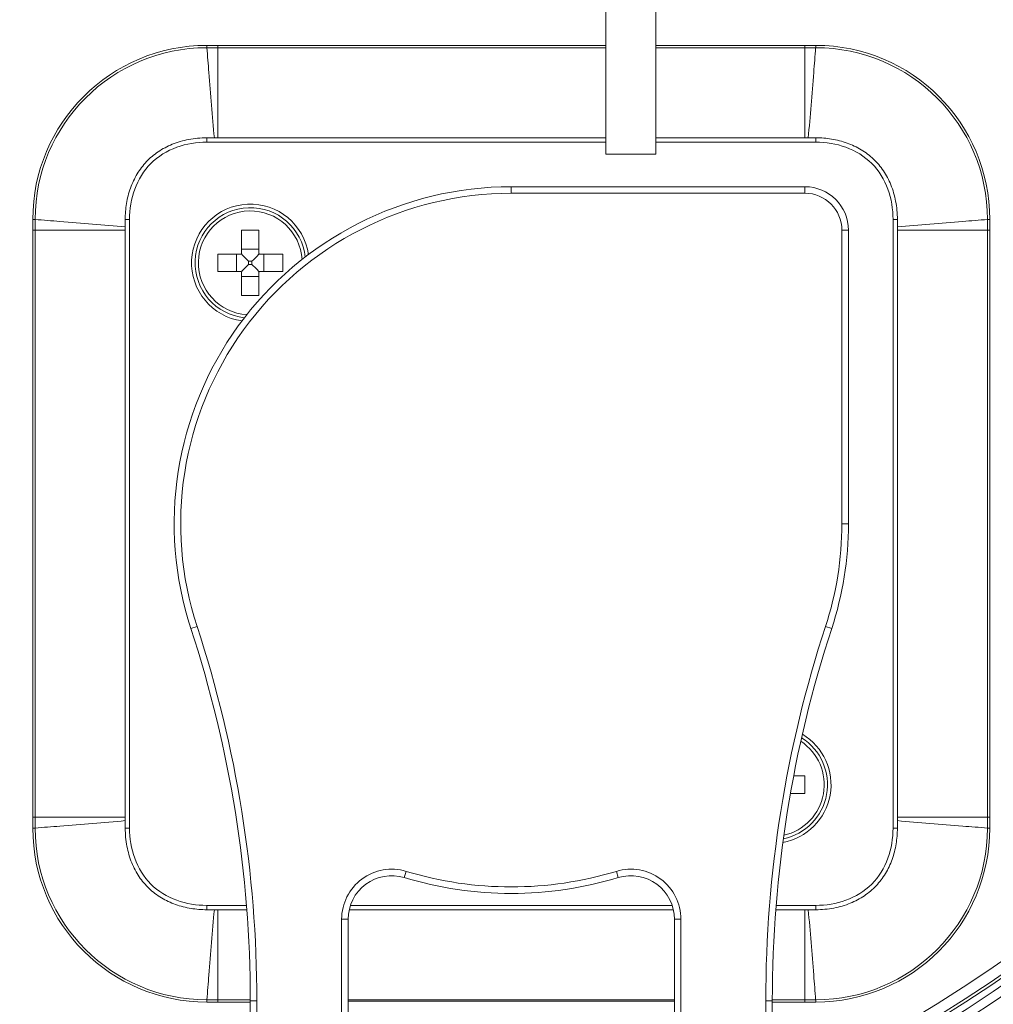
# Model space of a CAD drawing. Units: millimetres. Extents: x 15 to 1170, y 18 to 824.
# Drawn here: x 146 to 191, y 240 to 285 of the extents above; entities that cross this region are included whole.
import ezdxf

# ---------------------------------------------------------------- set-up
doc = ezdxf.new("R2010")
doc.units = ezdxf.units.MM
doc.layers.add('SLD-0', color=7, linetype='Continuous')

msp = doc.modelspace()

# ---------------------------------------------------------------- linework, layer by layer
at = {"layer": 'SLD-0', "lineweight": 0}
for p, q in [((172.823, 289.89), (172.823, 279.088)), ((175.123, 289.89), (175.123, 279.088)), ((154.481, 284.088), (172.823, 284.088)), ((154.481, 283.982), (154.973, 283.982)), ((154.973, 284.088), (154.973, 279.838)), ((154.973, 283.982), (172.823, 283.982)), ((175.123, 284.088), (182.473, 284.088)), ((175.123, 283.982), (181.973, 283.982)), ((181.973, 284.088), (181.973, 279.838)), ((181.973, 283.982), (182.465, 283.982)), ((172.823, 279.838), (154.473, 279.838)), ((154.473, 279.638), (154.473, 279.838)), ((172.823, 279.638), (154.473, 279.638)), ((182.473, 279.838), (175.123, 279.838)), ((182.473, 279.638), (175.123, 279.638)), ((182.473, 279.638), (182.473, 279.838)), ((175.123, 279.088), (172.823, 279.088)), ((168.473, 277.588), (181.973, 277.588)), ((168.473, 277.588), (168.473, 277.288)), ((181.973, 277.588), (181.973, 277.288)), ((168.473, 277.288), (181.973, 277.288)), ((146.473, 248.096), (146.473, 276.088)), ((146.579, 275.588), (146.579, 276.08)), ((150.923, 276.088), (150.723, 276.088)), ((150.723, 276.088), (150.723, 248.088)), ((150.923, 276.088), (150.923, 248.088)), ((186.023, 276.087), (186.223, 276.087)), ((186.023, 248.088), (186.023, 276.087)), ((186.223, 248.088), (186.223, 276.087)), ((190.367, 276.08), (190.367, 275.588)), ((190.473, 276.08), (190.473, 248.088)), ((146.473, 275.588), (150.723, 275.588)), ((146.579, 248.588), (146.579, 275.588)), ((156.873, 275.588), (156.073, 275.588)), ((156.073, 275.588), (156.073, 274.518)), ((156.873, 275.588), (156.873, 274.518)), ((183.973, 275.588), (183.673, 275.588)), ((183.673, 275.588), (183.673, 262.088)), ((183.973, 275.588), (183.973, 262.088)), ((190.473, 275.588), (186.223, 275.588)), ((190.367, 275.588), (190.367, 248.588)), ((156.043, 274.488), (154.973, 274.488)), ((154.973, 273.688), (154.973, 274.488)), ((155.844, 273.688), (155.844, 274.488)), ((156.873, 274.716), (156.073, 274.716)), ((157.973, 274.488), (156.903, 274.488)), ((157.101, 273.688), (157.101, 274.488)), ((157.973, 273.688), (157.973, 274.488)), ((156.55, 274.165), (156.396, 274.165)), ((156.396, 274.011), (156.396, 274.165)), ((156.55, 274.011), (156.396, 274.011)), ((156.55, 274.011), (156.55, 274.165)), ((156.043, 273.688), (154.973, 273.688)), ((156.073, 273.658), (156.073, 272.588)), ((156.873, 273.658), (156.873, 272.588)), ((157.973, 273.688), (156.903, 273.688)), ((156.873, 273.459), (156.073, 273.459)), ((156.873, 272.588), (156.073, 272.588)), ((183.973, 262.088), (183.673, 262.088)), ((153.742, 257.265), (154.027, 257.358)), ((183.203, 257.265), (182.918, 257.358)), ((181.973, 250.488), (181.456, 250.488)), ((181.973, 249.688), (181.973, 250.488)), ((181.973, 249.688), (181.311, 249.688)), ((146.473, 248.588), (150.723, 248.588)), ((146.579, 248.096), (146.579, 248.588)), ((190.473, 248.588), (186.223, 248.588)), ((190.367, 248.588), (190.367, 248.096)), ((150.923, 248.088), (150.723, 248.088)), ((186.023, 248.088), (186.223, 248.088)), ((163.639, 246.103), (163.552, 245.816)), ((173.307, 246.103), (173.394, 245.816)), ((154.473, 244.538), (156.297, 244.538)), ((154.473, 244.538), (154.473, 244.338)), ((161.078, 244.538), (175.868, 244.538)), ((180.649, 244.538), (182.472, 244.538)), ((182.472, 244.538), (182.472, 244.338)), ((154.473, 244.338), (156.311, 244.338)), ((154.973, 240.088), (154.973, 244.338)), ((161.022, 244.338), (175.924, 244.338)), ((180.634, 244.338), (182.472, 244.338)), ((181.973, 240.088), (181.973, 244.338)), ((160.673, 243.901), (160.973, 243.901)), ((160.673, 229.838), (160.673, 243.901)), ((160.973, 230.138), (160.973, 243.901)), ((176.273, 243.901), (175.973, 243.901)), ((175.973, 243.901), (175.973, 230.138)), ((176.273, 243.901), (176.273, 229.838)), ((156.473, 240.088), (154.473, 240.088)), ((154.973, 240.194), (154.481, 240.194)), ((156.473, 240.194), (154.973, 240.194)), ((156.473, 240.15), (156.773, 240.15)), ((156.473, 230.138), (156.473, 240.15)), ((156.773, 229.838), (156.773, 240.15)), ((175.973, 240.194), (160.973, 240.194)), ((175.973, 240.128), (160.973, 240.128)), ((180.473, 240.15), (180.173, 240.15)), ((180.173, 240.15), (180.173, 229.838)), ((181.973, 240.194), (180.473, 240.194)), ((180.473, 240.15), (180.473, 230.138)), ((182.473, 240.088), (180.473, 240.088)), ((182.465, 240.194), (181.973, 240.194))]:
    msp.add_line(p, q, dxfattribs=at)
for centre, radius, start, end in [((152.473, 297.088), 68.585, 294.10465, 239.7894), ((152.473, 297.088), 68.186, 294.25327, 239.59464), ((152.473, 297.088), 67.89, 294.36247, 239.44879), ((152.473, 297.088), 67.757, 294.41185, 239.38483), ((152.473, 297.088), 67.257, 294.60403, 239.13081), ((154.473, 276.088), 8, 90, 180), ((154.484, 276.077), 7.905, 90.0825, 179.9175), ((182.473, 276.088), 8, 360, 90), ((182.462, 276.077), 7.905, 0.0825, 89.9175), ((152.473, 297.088), 93.37, 188.12622, 351.855), ((168.473, 262.088), 15.5, 90, 198.1297), ((181.973, 275.588), 2, 0, 90), ((168.473, 262.088), 15.2, 90, 198.1297), ((181.973, 275.588), 1.7, 0, 90), ((156.473, 274.088), 2.7, 7.9765, 261.9697), ((156.473, 274.088), 2.538, 5.8976, 264.0414), ((156.473, 274.088), 2.388, 3.6555, 266.3966), ((156.043, 274.518), 0.03, 270, 0), ((156.903, 274.518), 0.03, 180, 270), ((156.043, 273.658), 0.03, 0, 90), ((156.903, 273.658), 0.03, 90, 180), ((168.473, 262.088), 15.2, 341.8703, 0), ((168.473, 262.088), 15.5, 341.8703, 0), ((101.473, 240.15), 55, 0, 18.1297), ((101.473, 240.15), 55.3, 0, 18.1297), ((235.473, 240.15), 55.3, 161.8703, 180), ((235.473, 240.15), 55, 161.8703, 180), ((180.473, 250.088), 2.7, 280.3625, 59.0718), ((180.473, 250.088), 2.538, 281.5866, 57.8771), ((180.473, 250.088), 2.388, 282.8979, 56.6146), ((154.473, 248.088), 8, 180, 270), ((154.484, 248.099), 7.905, 180.0825, 269.9175), ((182.473, 248.088), 8, 270, 0), ((182.462, 248.099), 7.905, 270.0825, 359.9175), ((162.973, 243.901), 2.3, 73.1736, 180), ((162.973, 243.901), 2, 73.1736, 180), ((168.473, 262.088), 16.7, 253.1736, 286.8264), ((173.973, 243.901), 2.3, 0, 106.8264), ((173.973, 243.901), 2, 0, 106.8264), ((168.473, 262.088), 17, 253.1736, 286.8264)]:
    msp.add_arc(centre, radius, start, end, dxfattribs=at)
for points, knots in [([(154.473, 284.088), (154.475, 284.088), (154.472, 284.073), (154.477, 284.057), (154.477, 284.021), (154.479, 283.996), (154.48, 283.982)], [0, 0, 0, 0, 0.069384, 0.26993, 0.588256, 1, 1, 1, 1]), ([(154.481, 283.982), (154.509, 283.601), (154.614, 282.219), (154.728, 280.837), (154.82, 279.836)], [0, 0, 0, 0, 0.275004, 1, 1, 1, 1]), ([(182.465, 283.982), (182.437, 283.601), (182.332, 282.219), (182.218, 280.837), (182.126, 279.836)], [0, 0, 0, 0, 0.275004, 1, 1, 1, 1]), ([(182.473, 284.088), (182.47, 284.088), (182.474, 284.073), (182.468, 284.057), (182.469, 284.021), (182.467, 283.996), (182.465, 283.982)], [0, 0, 0, 0, 0.06936, 0.269911, 0.588247, 1, 1, 1, 1]), ([(154.473, 279.838), (154.193, 279.838), (153.65, 279.789), (152.891, 279.569), (152.232, 279.222), (151.682, 278.757), (151.249, 278.186), (150.941, 277.528), (150.761, 276.818), (150.723, 276.33), (150.723, 276.088)], [0, 0, 0, 0, 0.141148, 0.272885, 0.395944, 0.513889, 0.633059, 0.754101, 0.877921, 1, 1, 1, 1]), ([(154.473, 279.638), (154.005, 279.638), (153.06, 279.492), (151.821, 278.74), (151.069, 277.5), (150.923, 276.556), (150.923, 276.088)], [0, 0, 0, 0, 0.250376, 0.499985, 0.7496, 1, 1, 1, 1]), ([(186.223, 276.087), (186.223, 276.367), (186.174, 276.91), (185.954, 277.669), (185.607, 278.328), (185.142, 278.879), (184.57, 279.312), (183.913, 279.62), (183.204, 279.799), (182.715, 279.838), (182.473, 279.838)], [0, 0, 0, 0, 0.140945, 0.272685, 0.395896, 0.514032, 0.633296, 0.754128, 0.877608, 1, 1, 1, 1]), ([(186.023, 276.087), (186.023, 276.556), (185.877, 277.5), (185.125, 278.74), (183.885, 279.492), (182.941, 279.638), (182.473, 279.638)], [0, 0, 0, 0, 0.250376, 0.499985, 0.7496, 1, 1, 1, 1]), ([(146.473, 276.088), (146.473, 276.085), (146.488, 276.089), (146.504, 276.083), (146.54, 276.084), (146.564, 276.082), (146.579, 276.08)], [0, 0, 0, 0, 0.06936, 0.269911, 0.588247, 1, 1, 1, 1]), ([(146.579, 276.08), (146.959, 276.052), (148.342, 275.947), (149.724, 275.833), (150.725, 275.741)], [0, 0, 0, 0, 0.275004, 1, 1, 1, 1]), ([(190.367, 276.08), (189.986, 276.052), (188.604, 275.947), (187.222, 275.833), (186.221, 275.741)], [0, 0, 0, 0, 0.275004, 1, 1, 1, 1]), ([(190.473, 276.088), (190.473, 276.085), (190.458, 276.089), (190.442, 276.083), (190.406, 276.084), (190.381, 276.082), (190.367, 276.08)], [0, 0, 0, 0, 0.069384, 0.26993, 0.588256, 1, 1, 1, 1]), ([(156.064, 274.497), (156.091, 274.47), (156.202, 274.359), (156.312, 274.248), (156.396, 274.165)], [0, 0, 0, 0, 0.244371, 1, 1, 1, 1]), ([(156.882, 274.497), (156.855, 274.47), (156.744, 274.359), (156.634, 274.248), (156.55, 274.165)], [0, 0, 0, 0, 0.244371, 1, 1, 1, 1]), ([(156.064, 273.679), (156.091, 273.706), (156.202, 273.817), (156.313, 273.927), (156.396, 274.011)], [0, 0, 0, 0, 0.244371, 1, 1, 1, 1]), ([(156.882, 273.679), (156.855, 273.706), (156.744, 273.817), (156.633, 273.927), (156.55, 274.011)], [0, 0, 0, 0, 0.244371, 1, 1, 1, 1]), ([(146.579, 248.096), (146.959, 248.124), (148.342, 248.229), (149.724, 248.343), (150.725, 248.435)], [0, 0, 0, 0, 0.275004, 1, 1, 1, 1]), ([(190.367, 248.096), (189.986, 248.124), (188.604, 248.229), (187.222, 248.343), (186.221, 248.435)], [0, 0, 0, 0, 0.275004, 1, 1, 1, 1]), ([(146.473, 248.088), (146.473, 248.09), (146.488, 248.087), (146.504, 248.092), (146.54, 248.092), (146.565, 248.094), (146.579, 248.095)], [0, 0, 0, 0, 0.069384, 0.26993, 0.588256, 1, 1, 1, 1]), ([(150.723, 248.088), (150.723, 247.809), (150.772, 247.266), (150.992, 246.507), (151.339, 245.847), (151.804, 245.296), (152.375, 244.864), (153.033, 244.556), (153.742, 244.377), (154.23, 244.338), (154.473, 244.338)], [0, 0, 0, 0, 0.140945, 0.272685, 0.395896, 0.514032, 0.633296, 0.754128, 0.877608, 1, 1, 1, 1]), ([(150.923, 248.088), (150.923, 247.62), (151.069, 246.676), (151.821, 245.436), (153.06, 244.684), (154.005, 244.538), (154.473, 244.538)], [0, 0, 0, 0, 0.250376, 0.499985, 0.7496, 1, 1, 1, 1]), ([(182.472, 244.338), (182.752, 244.338), (183.295, 244.387), (184.054, 244.607), (184.714, 244.954), (185.264, 245.419), (185.696, 245.99), (186.005, 246.648), (186.184, 247.357), (186.223, 247.846), (186.223, 248.088)], [0, 0, 0, 0, 0.14115, 0.272887, 0.395944, 0.513888, 0.633057, 0.7541, 0.877923, 1, 1, 1, 1]), ([(182.472, 244.538), (182.941, 244.538), (183.885, 244.684), (185.125, 245.436), (185.877, 246.675), (186.023, 247.62), (186.023, 248.088)], [0, 0, 0, 0, 0.250376, 0.499985, 0.7496, 1, 1, 1, 1]), ([(190.473, 248.088), (190.473, 248.09), (190.458, 248.087), (190.442, 248.092), (190.406, 248.092), (190.381, 248.094), (190.367, 248.095)], [0, 0, 0, 0, 0.06936, 0.269911, 0.588247, 1, 1, 1, 1]), ([(154.481, 240.194), (154.509, 240.574), (154.614, 241.957), (154.728, 243.339), (154.82, 244.34)], [0, 0, 0, 0, 0.275004, 1, 1, 1, 1]), ([(182.465, 240.194), (182.437, 240.574), (182.332, 241.957), (182.218, 243.339), (182.126, 244.34)], [0, 0, 0, 0, 0.275004, 1, 1, 1, 1]), ([(154.473, 240.088), (154.475, 240.088), (154.472, 240.103), (154.477, 240.119), (154.477, 240.155), (154.479, 240.18), (154.48, 240.194)], [0, 0, 0, 0, 0.06936, 0.269911, 0.588247, 1, 1, 1, 1]), ([(182.473, 240.088), (182.47, 240.088), (182.474, 240.103), (182.468, 240.119), (182.469, 240.155), (182.467, 240.18), (182.465, 240.194)], [0, 0, 0, 0, 0.069384, 0.26993, 0.588256, 1, 1, 1, 1])]:
    msp.add_open_spline(points, degree=3, knots=knots, dxfattribs=at)

doc.saveas('drawing.dxf')
